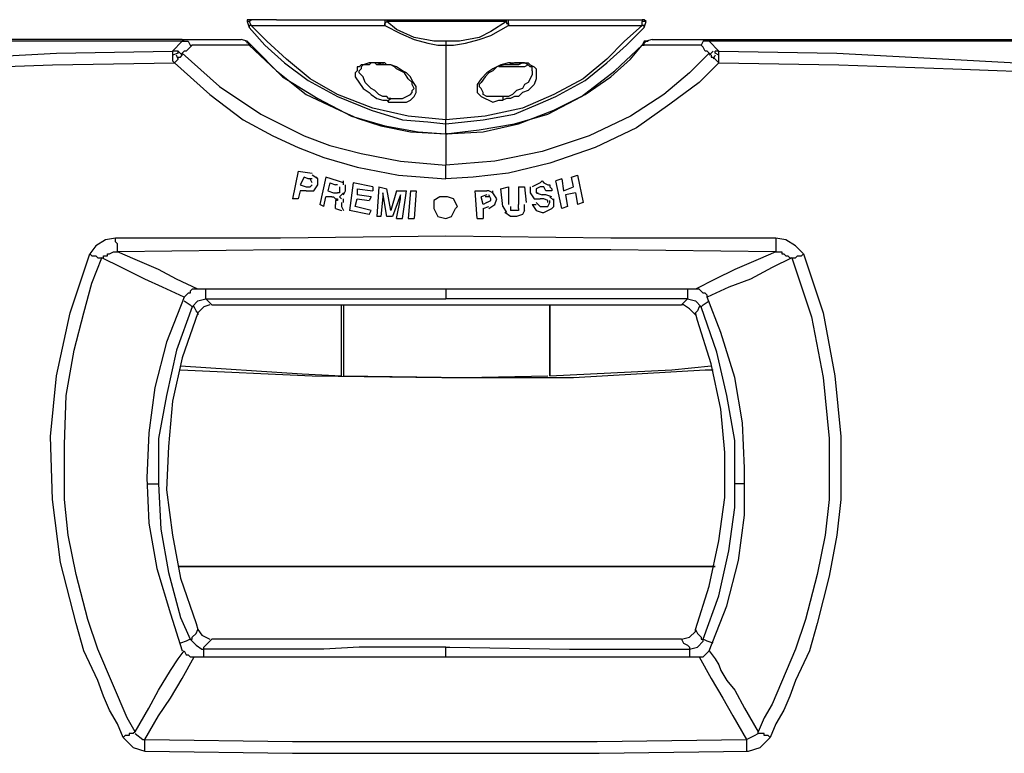
# Model space of a CAD drawing. Units: inches. Extents: x 2439 to 7345, y 1566 to 3487.
# Drawn here: x 3207 to 3344, y 2478 to 2580 of the extents above; entities that cross this region are included whole.
import ezdxf

# ---------------------------------------------------------------- set-up
doc = ezdxf.new("R2010")
doc.units = ezdxf.units.IN
doc.header["$MEASUREMENT"] = 0
doc.layers.add('LIVELLO_1', color=160, linetype='Continuous')

msp = doc.modelspace()

# ---------------------------------------------------------------- linework, layer by layer
at = {"layer": 'LIVELLO_1', "color": 7}
for p, q in [((3238.78, 2579.28), (3239.05, 2578.46)), ((3239.05, 2579.28), (3238.78, 2579.28)), ((3239.05, 2579.28), (3239.33, 2579.55)), ((3239.05, 2579.28), (3239.33, 2578.73)), ((3242.86, 2579.55), (3239.33, 2579.55)), ((3239.33, 2578.73), (3257.82, 2578.73)), ((3242.86, 2579.55), (3257.82, 2579.55)), ((3257.82, 2579.55), (3274.96, 2579.55)), ((3257.82, 2579.55), (3257.82, 2578.73)), ((3274.68, 2579.28), (3258.09, 2579.28)), ((3274.96, 2579.55), (3289.92, 2579.55)), ((3274.96, 2578.73), (3293.45, 2578.73)), ((3289.92, 2579.55), (3293.45, 2579.55)), ((3293.45, 2579.55), (3293.45, 2579.28)), ((3293.45, 2578.73), (3293.45, 2579.28)), ((3293.99, 2579.28), (3293.45, 2579.28)), ((3293.72, 2578.46), (3293.99, 2579.28)), ((3229.81, 2576.83), (3060.91, 2576.83)), ((3229.81, 2576.56), (3228.45, 2575.2)), ((3229.81, 2576.83), (3237.97, 2576.83)), ((3230.08, 2576.56), (3229.81, 2576.56)), ((3229.81, 2576.56), (3230.08, 2576.56)), ((3239.05, 2576.01), (3231.17, 2576.01)), ((3238.78, 2576.56), (3237.97, 2576.83)), ((3238.78, 2576.56), (3237.97, 2576.83)), ((3238.78, 2576.56), (3238.51, 2576.56)), ((3238.78, 2576.29), (3238.78, 2576.56)), ((3239.05, 2576.01), (3238.78, 2576.56)), ((3239.33, 2576.01), (3238.78, 2576.56)), ((3239.05, 2576.01), (3239.33, 2576.01)), ((3266.25, 2576.56), (3266.25, 2576.01)), ((3293.72, 2576.56), (3293.45, 2576.01)), ((3293.99, 2576.56), (3293.45, 2576.01)), ((3301.61, 2576.01), (3293.45, 2576.01)), ((3294.27, 2576.56), (3293.72, 2576.56)), ((3293.99, 2576.56), (3293.72, 2576.29)), ((3294.81, 2576.83), (3293.99, 2576.56)), ((3294.81, 2576.83), (3293.99, 2576.56)), ((3294.81, 2576.83), (3302.7, 2576.83)), ((3302.7, 2576.83), (3471.87, 2576.83)), ((3302.7, 2576.56), (3302.7, 2576.56)), ((3304.06, 2575.2), (3302.7, 2576.56)), ((3229.26, 2575.2), (3228.45, 2575.2)), ((3229.26, 2574.93), (3228.45, 2574.65)), ((3229.26, 2574.11), (3228.99, 2574.65)), ((3229.81, 2574.65), (3229.26, 2575.2)), ((3229.26, 2574.93), (3229.26, 2575.2)), ((3303.24, 2575.2), (3302.7, 2574.65)), ((3303.51, 2574.65), (3303.24, 2574.11)), ((3304.06, 2575.2), (3303.51, 2575.2)), ((3303.51, 2574.93), (3303.51, 2575.2)), ((3304.06, 2574.65), (3303.51, 2574.93)), ((3257.55, 2573.57), (3257.55, 2573.29)), ((3275.23, 2573.29), (3275.23, 2573.57)), ((3266.25, 2563.78), (3266.25, 2565.13)), ((3245.85, 2558.61), (3245.04, 2554.8)), ((3245.85, 2558.61), (3247.76, 2558.33)), ((3266.25, 2557.52), (3266.25, 2559.42)), ((3246.67, 2557.79), (3246.12, 2556.7)), ((3247.21, 2557.52), (3246.67, 2557.79)), ((3247.76, 2557.52), (3247.21, 2557.52)), ((3247.76, 2556.98), (3247.48, 2557.52)), ((3248.57, 2557.52), (3247.76, 2558.07)), ((3249.66, 2557.79), (3248.84, 2553.98)), ((3251.29, 2557.25), (3249.66, 2557.79)), ((3250.2, 2556.98), (3249.93, 2555.89)), ((3250.2, 2556.98), (3251.02, 2556.7)), ((3252.11, 2556.98), (3251.29, 2557.25)), ((3252.11, 2556.7), (3252.11, 2557.25)), ((3253.47, 2556.98), (3252.92, 2553.17)), ((3256.19, 2556.43), (3253.47, 2556.98)), ((3279.31, 2556.98), (3278.22, 2556.43)), ((3282.3, 2557.52), (3281.48, 2557.25)), ((3282.3, 2553.44), (3281.48, 2557.25)), ((3282.3, 2557.52), (3282.57, 2555.89)), ((3283.66, 2557.79), (3284.48, 2558.07)), ((3283.93, 2556.43), (3283.66, 2557.79)), ((3284.48, 2558.07), (3285.29, 2554.26)), ((3246.12, 2555.89), (3245.85, 2554.8)), ((3246.12, 2556.7), (3246.94, 2556.43)), ((3246.94, 2555.89), (3246.12, 2555.89)), ((3246.94, 2556.43), (3247.48, 2556.43)), ((3247.48, 2556.43), (3247.76, 2556.7)), ((3248.03, 2555.89), (3248.57, 2556.7)), ((3249.93, 2555.89), (3250.75, 2555.62)), ((3250.75, 2555.62), (3251.29, 2555.62)), ((3251.29, 2556.7), (3251.02, 2556.7)), ((3251.56, 2555.07), (3252.11, 2555.62)), ((3252.11, 2555.35), (3252.38, 2555.89)), ((3252.38, 2556.43), (3252.38, 2556.7)), ((3252.38, 2555.89), (3252.38, 2556.43)), ((3254.01, 2556.16), (3254.01, 2555.35)), ((3254.01, 2556.16), (3256.19, 2555.89)), ((3256.19, 2556.43), (3256.19, 2555.89)), ((3257, 2556.43), (3256.73, 2552.35)), ((3257, 2556.43), (3258.09, 2556.16)), ((3257.55, 2555.62), (3257.55, 2555.35)), ((3258.09, 2552.35), (3257.55, 2555.62)), ((3258.64, 2553.17), (3258.09, 2556.16)), ((3259.45, 2555.89), (3258.64, 2553.17)), ((3259.45, 2555.89), (3260.81, 2555.89)), ((3260.27, 2552.08), (3260.81, 2555.89)), ((3261.36, 2555.89), (3261.08, 2552.08)), ((3261.36, 2555.89), (3262.17, 2555.89)), ((3262.17, 2555.89), (3261.9, 2552.08)), ((3270.33, 2555.89), (3271.96, 2555.89)), ((3270.6, 2552.08), (3270.33, 2555.89)), ((3273.87, 2556.16), (3274.96, 2556.43)), ((3274.14, 2553.71), (3273.87, 2556.16)), ((3274.96, 2556.43), (3274.96, 2553.98)), ((3276.32, 2556.43), (3277.13, 2556.43)), ((3276.32, 2556.43), (3276.32, 2553.98)), ((3277.13, 2556.43), (3277.4, 2554.26)), ((3277.95, 2555.62), (3278.49, 2554.8)), ((3279.31, 2556.43), (3278.76, 2556.16)), ((3278.76, 2556.16), (3278.76, 2555.62)), ((3278.76, 2555.62), (3279.58, 2555.35)), ((3279.85, 2556.43), (3279.31, 2556.43)), ((3280.12, 2555.89), (3279.85, 2556.43)), ((3280.94, 2555.89), (3280.12, 2555.89)), ((3282.57, 2555.89), (3283.93, 2556.43)), ((3284.2, 2555.62), (3282.84, 2555.35)), ((3284.2, 2555.62), (3284.48, 2553.98)), ((3245.85, 2554.8), (3245.04, 2554.8)), ((3249.39, 2553.71), (3249.66, 2555.07)), ((3250.48, 2555.07), (3249.66, 2555.07)), ((3251.02, 2554.53), (3251.02, 2553.98)), ((3251.84, 2554.8), (3251.56, 2555.07)), ((3251.84, 2554.26), (3251.84, 2553.98)), ((3252.11, 2554.26), (3252.11, 2554.8)), ((3253.74, 2553.71), (3254.01, 2554.8)), ((3255.92, 2555.07), (3254.01, 2555.35)), ((3254.01, 2554.8), (3255.64, 2554.53)), ((3255.92, 2555.07), (3255.64, 2554.53)), ((3257.55, 2555.07), (3257.28, 2552.35)), ((3257.55, 2555.35), (3257.55, 2555.07)), ((3260, 2555.35), (3258.91, 2552.35)), ((3259.45, 2552.08), (3260, 2554.8)), ((3260, 2555.07), (3260, 2555.35)), ((3260, 2554.8), (3260, 2555.07)), ((3271.96, 2555.35), (3271.15, 2555.07)), ((3271.42, 2553.98), (3271.15, 2555.07)), ((3271.96, 2554.26), (3271.42, 2553.98)), ((3272.23, 2555.07), (3271.69, 2555.07)), ((3271.96, 2554.26), (3272.51, 2554.53)), ((3272.51, 2554.8), (3272.23, 2555.35)), ((3272.51, 2554.53), (3272.51, 2554.8)), ((3273.05, 2553.98), (3273.32, 2554.8)), ((3278.49, 2554.8), (3279.31, 2554.8)), ((3278.76, 2554.26), (3279.31, 2553.71)), ((3279.85, 2554.8), (3279.31, 2554.8)), ((3280.12, 2555.35), (3279.58, 2555.35)), ((3280.39, 2554.53), (3279.85, 2554.8)), ((3280.94, 2555.07), (3280.12, 2555.35)), ((3280.39, 2554.26), (3280.39, 2554.53)), ((3281.21, 2554.53), (3280.67, 2555.07)), ((3282.84, 2555.35), (3283.12, 2553.71)), ((3285.29, 2554.26), (3284.48, 2553.98)), ((3249.39, 2553.71), (3248.84, 2553.98)), ((3251.02, 2553.71), (3251.02, 2553.98)), ((3251.02, 2553.44), (3251.02, 2553.71)), ((3251.02, 2553.44), (3251.84, 2553.17)), ((3251.84, 2553.98), (3251.84, 2553.71)), ((3251.84, 2553.71), (3252.11, 2553.17)), ((3251.84, 2553.17), (3251.84, 2553.17)), ((3255.64, 2552.62), (3252.92, 2553.17)), ((3255.92, 2553.17), (3253.74, 2553.71)), ((3255.64, 2552.62), (3255.92, 2553.17)), ((3271.42, 2553.44), (3272.23, 2553.71)), ((3271.42, 2553.44), (3271.42, 2552.08)), ((3272.23, 2553.44), (3273.05, 2553.98)), ((3274.14, 2553.71), (3274.68, 2552.9)), ((3275.23, 2553.71), (3275.23, 2553.17)), ((3276.32, 2553.44), (3276.32, 2553.98)), ((3277.13, 2553.17), (3277.13, 2553.98)), ((3278.22, 2553.98), (3278.76, 2553.98)), ((3278.22, 2553.98), (3278.76, 2553.17)), ((3279.31, 2553.71), (3279.85, 2553.71)), ((3279.85, 2553.71), (3280.39, 2553.71)), ((3283.12, 2553.71), (3282.3, 2553.44)), ((3257.28, 2552.35), (3256.73, 2552.35)), ((3258.91, 2552.35), (3258.09, 2552.35)), ((3259.45, 2552.08), (3260.27, 2552.08)), ((3261.08, 2552.08), (3261.9, 2552.08)), ((3270.6, 2552.08), (3271.42, 2552.08)), ((3311.94, 2549.36), (3311.94, 2547.46)), ((3300.79, 2542.29), (3231.98, 2542.29)), ((3266.25, 2542.29), (3266.25, 2540.93)), ((3233.07, 2540.93), (3266.25, 2540.93)), ((3299.71, 2540.93), (3266.25, 2540.93)), ((3233.89, 2540.11), (3298.89, 2540.11)), ((3251.84, 2530.32), (3251.84, 2540.11)), ((3252.11, 2540.11), (3252.11, 2530.32)), ((3280.67, 2530.32), (3280.67, 2540.11)), ((3280.67, 2540.11), (3280.67, 2530.32)), ((3224.91, 2515.36), (3226.54, 2515.36)), ((3307.59, 2515.36), (3306.23, 2515.36)), ((3303.51, 2503.94), (3229.26, 2503.94)), ((3229.26, 2503.94), (3303.51, 2503.94)), ((3298.89, 2493.88), (3233.89, 2493.88)), ((3266.25, 2491.43), (3266.25, 2492.79)), ((3231.44, 2491.43), (3301.34, 2491.43)), ((3224.64, 2478.38), (3224.64, 2480.01))]:
    msp.add_line(p, q, dxfattribs=at)
for points in [[(3239.33, 2579.55), (3238.78, 2579.55), (3238.78, 2579.28)], [(3239.33, 2578.73), (3239.05, 2578.73), (3239.05, 2578.46)], [(3266.25, 2565.68), (3261.08, 2566.22), (3256.19, 2567.31), (3251.29, 2569.22), (3247.48, 2571.39), (3244.22, 2574.11), (3241.5, 2576.56), (3239.33, 2578.73)], [(3257.82, 2579.55), (3258.09, 2579.55), (3258.09, 2579.28)], [(3257.82, 2578.73), (3257.82, 2579.01), (3258.09, 2579.28)], [(3257.82, 2578.73), (3260, 2577.65), (3261.9, 2576.83), (3263.8, 2576.29), (3265.16, 2576.01), (3266.25, 2576.01)], [(3266.25, 2576.56), (3264.62, 2576.56), (3261.9, 2577.1), (3259.45, 2578.19), (3258.09, 2579.28)], [(3274.68, 2579.28), (3272.51, 2577.92), (3270.88, 2577.1), (3268.16, 2576.56), (3266.25, 2576.56)], [(3266.25, 2576.01), (3267.34, 2576.01), (3268.97, 2576.29), (3270.88, 2576.83), (3272.51, 2577.37), (3274.96, 2578.73)], [(3293.45, 2578.73), (3291, 2576.56), (3288.55, 2574.11), (3285.29, 2571.39), (3281.21, 2569.22), (3276.86, 2567.31), (3271.69, 2566.22), (3266.25, 2565.68)], [(3274.68, 2579.28), (3274.68, 2579.55), (3274.96, 2579.55)], [(3274.68, 2579.28), (3274.68, 2579.01), (3274.96, 2579.01), (3274.96, 2578.73)], [(3274.96, 2578.73), (3274.96, 2579.01), (3274.96, 2579.28), (3274.96, 2579.55)], [(3293.99, 2579.28), (3293.72, 2579.55), (3293.45, 2579.55)], [(3293.72, 2578.46), (3293.72, 2578.73), (3293.45, 2578.73)], [(3239.05, 2578.46), (3241.23, 2576.01), (3243.95, 2573.57), (3247.21, 2571.12), (3251.29, 2568.94), (3255.92, 2567.04), (3260.27, 2565.68), (3263.8, 2565.41), (3266.25, 2565.13)], [(3266.25, 2565.13), (3271.42, 2565.68), (3275.77, 2566.5), (3279.03, 2567.85), (3281.48, 2568.94), (3285.56, 2571.12), (3288.55, 2573.57), (3291.28, 2576.01), (3293.72, 2578.46)], [(3229.81, 2576.56), (3165.89, 2576.56), (3155.83, 2576.29), (3145.22, 2576.29), (3060.91, 2575.74)], [(3231.17, 2576.01), (3230.9, 2575.74), (3230.35, 2575.2), (3230.08, 2575.2), (3229.81, 2574.93)], [(3230.08, 2576.56), (3230.35, 2576.56), (3230.62, 2576.56), (3230.9, 2576.01), (3231.17, 2576.01)], [(3238.78, 2576.56), (3239.05, 2576.29), (3239.05, 2576.01)], [(3239.05, 2576.01), (3242.86, 2572.48), (3246.94, 2569.22), (3251.56, 2567.04), (3254.01, 2565.95), (3257.28, 2564.86), (3261.36, 2564.05), (3266.25, 2563.78)], [(3239.33, 2576.01), (3243.68, 2571.66), (3248.57, 2568.67), (3253.2, 2566.22), (3257.82, 2564.86), (3262.44, 2564.05), (3266.25, 2563.78)], [(3266.25, 2563.78), (3270.88, 2564.32), (3275.77, 2565.13), (3280.39, 2566.5), (3285.02, 2568.94), (3289.64, 2572.48), (3293.45, 2576.01)], [(3266.25, 2576.01), (3266.25, 2572.75), (3266.25, 2569.76), (3266.25, 2567.31), (3266.25, 2565.68)], [(3266.25, 2563.78), (3271.42, 2564.05), (3276.32, 2565.13), (3281.21, 2567.04), (3285.56, 2569.22), (3289.1, 2571.66), (3291.82, 2574.11), (3293.45, 2576.01)], [(3293.45, 2576.01), (3293.72, 2576.01), (3293.72, 2576.29), (3293.99, 2576.56), (3294.27, 2576.56)], [(3293.45, 2576.01), (3293.72, 2576.01), (3293.45, 2576.01)], [(3302.7, 2576.56), (3302.43, 2576.56), (3301.88, 2576.56), (3301.61, 2576.01)], [(3302.7, 2574.93), (3302.43, 2575.2), (3302.15, 2575.2), (3301.88, 2575.74), (3301.61, 2576.01)], [(3471.87, 2575.74), (3456.09, 2576.01), (3413.66, 2576.01), (3400.34, 2576.29), (3387.28, 2576.29), (3378.03, 2576.56), (3302.7, 2576.56)], [(3059.55, 2575.74), (3061.72, 2574.11), (3063.9, 2572.75), (3068.25, 2571.12), (3073.42, 2570.03), (3079.95, 2569.22), (3085.93, 2568.94), (3100.89, 2568.94), (3110.13, 2569.22), (3120.2, 2569.76), (3131.35, 2570.57), (3143.32, 2571.12), (3155.56, 2571.93), (3168.61, 2572.48), (3182.48, 2573.29), (3196.9, 2574.11), (3212.4, 2574.93), (3228.45, 2575.2)], [(3059.55, 2575.74), (3061.72, 2574.11), (3063.9, 2572.75), (3068.25, 2571.12), (3073.42, 2570.03), (3079.95, 2569.22), (3085.93, 2568.94), (3100.89, 2568.94), (3109.86, 2569.22), (3119.93, 2569.49), (3131.08, 2570.03), (3143.32, 2570.57), (3155.29, 2571.12), (3167.8, 2571.66), (3181.67, 2572.21), (3196.35, 2572.75), (3211.86, 2573.29), (3228.72, 2573.57)], [(3228.45, 2575.2), (3228.45, 2574.93), (3228.45, 2574.65)], [(3228.45, 2574.65), (3228.45, 2574.38), (3228.45, 2574.11), (3228.45, 2573.84), (3228.72, 2573.57)], [(3229.26, 2574.38), (3229.54, 2574.38), (3229.81, 2574.65), (3229.81, 2574.93)], [(3229.81, 2574.93), (3234.97, 2570.3), (3240.69, 2566.5), (3246.67, 2563.5), (3250.2, 2562.14), (3254.56, 2561.06), (3260, 2559.97), (3266.25, 2559.42)], [(3302.7, 2574.93), (3299.98, 2572.21), (3296.44, 2569.22), (3291.82, 2566.22), (3286.11, 2563.5), (3279.58, 2561.33), (3273.05, 2559.97), (3266.25, 2559.42)], [(3302.7, 2574.93), (3302.97, 2574.65), (3302.97, 2574.38), (3303.24, 2574.38)], [(3304.06, 2575.2), (3320.37, 2574.93), (3335.88, 2574.11), (3350.29, 2573.29), (3364.16, 2572.48), (3377.22, 2571.93), (3389.46, 2571.12), (3401.42, 2570.57), (3412.58, 2569.76), (3422.91, 2569.22), (3431.89, 2568.94), (3446.84, 2568.94), (3452.83, 2569.22), (3459.08, 2570.03), (3464.52, 2571.12), (3468.6, 2572.75), (3471.05, 2574.11), (3473.23, 2575.74)], [(3304.06, 2573.57), (3320.65, 2573.29), (3336.42, 2572.75), (3351.11, 2572.21), (3364.71, 2571.66), (3377.49, 2571.12), (3389.46, 2570.57), (3401.7, 2570.03), (3412.85, 2569.49), (3422.91, 2569.22), (3431.89, 2568.94), (3446.84, 2568.94), (3452.83, 2569.22), (3459.08, 2570.03), (3464.52, 2571.12), (3468.87, 2572.75), (3471.05, 2574.11), (3473.23, 2575.74)], [(3304.06, 2574.65), (3304.06, 2574.93), (3304.06, 2575.2)], [(3304.06, 2573.57), (3304.06, 2573.84), (3304.06, 2574.11), (3304.06, 2574.38), (3304.06, 2574.65)], [(3228.72, 2573.57), (3228.99, 2573.84), (3229.26, 2574.11), (3229.26, 2574.38)], [(3228.72, 2573.57), (3233.61, 2569.22), (3238.24, 2565.68), (3242.32, 2563.5), (3245.85, 2561.87), (3249.39, 2560.51), (3254.01, 2559.15), (3259.72, 2558.07), (3266.25, 2557.52)], [(3257.55, 2573.57), (3255.64, 2573.57), (3254.83, 2573.29), (3254.56, 2573.29), (3254.28, 2573.02), (3254.01, 2573.02), (3254.01, 2572.48), (3253.74, 2572.21), (3253.74, 2571.66), (3254.83, 2570.03), (3255.64, 2569.49), (3255.92, 2569.22), (3256.73, 2568.67), (3257.55, 2568.4), (3258.09, 2568.4), (3258.36, 2568.13)], [(3257.55, 2573.29), (3256.73, 2573.57), (3255.92, 2573.57), (3255.64, 2573.29), (3254.83, 2573.29), (3254.56, 2573.02), (3254.56, 2572.75), (3254.28, 2572.48)], [(3257.55, 2573.29), (3256.73, 2573.29), (3256.46, 2573.57), (3255.92, 2573.57)], [(3258.36, 2568.13), (3260.81, 2568.13), (3261.36, 2568.4), (3261.9, 2568.94), (3262.17, 2569.49), (3262.17, 2570.3), (3261.63, 2571.12), (3261.36, 2571.66), (3260.81, 2572.21), (3260.27, 2572.48), (3259.45, 2573.02), (3258.64, 2573.29), (3258.09, 2573.29), (3257.82, 2573.57), (3257.55, 2573.57)], [(3261.9, 2570.03), (3261.63, 2570.57), (3261.63, 2570.85), (3261.08, 2571.39), (3260.54, 2572.21), (3259.45, 2572.75), (3259.18, 2573.02), (3258.64, 2573.29), (3257.55, 2573.29)], [(3304.06, 2573.57), (3301.34, 2570.85), (3297.26, 2567.85), (3292.63, 2564.59), (3286.92, 2561.87), (3280.67, 2559.7), (3274.96, 2558.33), (3270.06, 2557.79), (3266.25, 2557.52)], [(3275.23, 2573.57), (3274.96, 2573.57), (3273.87, 2573.29), (3272.78, 2572.75), (3271.96, 2572.21), (3271.15, 2571.39), (3270.6, 2570.57), (3270.6, 2569.49), (3271.15, 2568.94), (3272.78, 2568.13), (3273.59, 2568.4), (3274.14, 2568.4)], [(3275.23, 2573.29), (3274.41, 2573.29), (3273.32, 2573.02), (3272.78, 2572.48), (3272.23, 2572.21), (3271.69, 2571.66), (3271.15, 2570.85), (3270.88, 2570.57), (3270.88, 2570.3)], [(3275.23, 2573.57), (3277.68, 2573.57), (3277.95, 2573.29), (3278.49, 2573.02), (3278.76, 2572.75), (3278.76, 2571.39), (3278.49, 2570.57), (3277.68, 2569.76), (3276.86, 2569.49), (3276.32, 2568.94), (3275.77, 2568.94), (3275.23, 2568.67), (3274.68, 2568.67), (3274.14, 2568.4)], [(3276.86, 2573.57), (3276.32, 2573.29), (3275.77, 2573.29), (3274.96, 2573.29), (3274.14, 2573.29)], [(3277.68, 2573.29), (3277.13, 2573.02), (3276.04, 2573.02), (3274.68, 2573.02)], [(3278.22, 2572.48), (3278.22, 2573.02), (3277.95, 2573.02), (3277.68, 2573.29), (3277.13, 2573.57), (3275.77, 2573.57), (3275.23, 2573.29)], [(3303.24, 2574.38), (3303.51, 2574.11), (3303.78, 2573.84), (3304.06, 2573.57)], [(3258.64, 2568.67), (3258.36, 2568.67), (3258.09, 2568.94), (3257.55, 2568.94), (3257, 2569.22), (3256.46, 2569.76), (3255.92, 2570.03), (3255.1, 2570.85), (3254.83, 2571.66), (3254.28, 2572.21), (3254.28, 2572.48)], [(3274.68, 2573.02), (3274.14, 2573.02), (3273.59, 2573.02)], [(3278.22, 2572.48), (3278.22, 2571.93), (3277.68, 2570.85), (3277.13, 2570.57), (3276.86, 2570.03), (3276.04, 2569.76), (3275.5, 2569.22), (3274.96, 2568.94), (3274.14, 2568.94)], [(3258.64, 2568.67), (3260.27, 2568.67), (3261.36, 2569.22), (3261.63, 2569.49), (3261.63, 2569.76), (3261.9, 2570.03)], [(3274.14, 2568.94), (3271.96, 2568.94), (3271.42, 2569.22), (3271.42, 2569.49), (3271.15, 2570.03), (3270.88, 2570.3)], [(3258.36, 2568.13), (3258.36, 2568.4), (3258.64, 2568.67)], [(3274.14, 2568.94), (3274.14, 2568.67), (3274.14, 2568.4)], [(3266.25, 2565.13), (3266.25, 2565.41), (3266.25, 2565.68)], [(3266.25, 2563.78), (3266.25, 2562.69), (3266.25, 2561.6), (3266.25, 2560.78), (3266.25, 2559.42)], [(3266.25, 2563.78), (3266.52, 2563.78), (3266.25, 2563.78)], [(3266.25, 2563.78), (3266.25, 2562.69), (3266.25, 2561.6), (3266.25, 2560.78), (3266.25, 2559.42)], [(3266.25, 2563.78), (3266.52, 2563.78), (3266.25, 2563.78)], [(3248.57, 2556.7), (3248.57, 2557.52), (3248.3, 2557.79)], [(3279.31, 2556.98), (3279.58, 2557.25), (3279.85, 2556.98), (3280.39, 2556.7), (3280.67, 2556.7), (3280.67, 2556.43), (3280.94, 2556.16), (3280.94, 2555.89)], [(3246.94, 2555.89), (3247.76, 2555.89), (3248.03, 2555.89)], [(3251.56, 2556.43), (3251.56, 2555.62), (3251.29, 2555.62)], [(3272.78, 2555.62), (3272.23, 2555.89), (3271.96, 2555.89)], [(3273.32, 2554.8), (3272.78, 2555.62), (3272.78, 2555.89)], [(3277.95, 2556.43), (3277.95, 2555.89), (3277.95, 2555.62)], [(3278.76, 2555.89), (3278.76, 2555.62), (3279.03, 2555.62)], [(3250.48, 2555.07), (3250.75, 2555.07), (3251.02, 2554.8), (3251.29, 2554.8), (3251.29, 2554.53), (3251.02, 2554.53)], [(3267.88, 2553.71), (3267.34, 2554.8), (3266.52, 2555.07), (3265.43, 2555.07), (3264.62, 2554.53), (3264.62, 2553.44), (3265.16, 2552.35), (3266.25, 2552.08), (3267.07, 2552.35), (3267.61, 2553.44), (3267.88, 2553.71)], [(3280.39, 2553.71), (3280.67, 2554.26), (3280.67, 2554.53)], [(3281.21, 2553.71), (3281.21, 2554.26), (3281.21, 2554.8)], [(3276.04, 2552.35), (3275.23, 2552.35), (3274.41, 2552.9)], [(3276.32, 2553.44), (3276.32, 2553.17), (3275.23, 2553.17)], [(3277.13, 2553.17), (3276.86, 2552.62), (3276.04, 2552.35)], [(3278.76, 2553.17), (3279.58, 2552.9), (3279.85, 2552.9)], [(3279.85, 2552.9), (3280.94, 2553.44), (3281.21, 2553.71)], [(3220.56, 2549.36), (3219.2, 2549.09), (3217.84, 2548.27), (3217.02, 2547.18)], [(3311.94, 2549.36), (3289.1, 2549.36), (3266.25, 2549.63), (3243.4, 2549.36), (3220.56, 2549.36)], [(3220.83, 2547.46), (3220.83, 2548.55), (3220.56, 2548.82), (3220.56, 2549.36)], [(3315.75, 2547.18), (3314.66, 2548.27), (3313.3, 2549.09), (3311.94, 2549.36)], [(3218.66, 2546.64), (3218.93, 2546.64), (3218.93, 2546.91), (3219.47, 2546.91), (3219.47, 2547.18), (3219.74, 2547.18), (3220.29, 2547.46), (3220.83, 2547.46)], [(3311.94, 2547.46), (3289.1, 2547.73), (3266.25, 2547.73), (3243.4, 2547.73), (3220.83, 2547.46)], [(3231.98, 2542.29), (3228.99, 2543.65), (3226.54, 2545.01), (3223.28, 2546.37), (3220.83, 2547.46)], [(3311.94, 2547.46), (3309.5, 2546.37), (3306.23, 2545.01), (3303.51, 2543.65), (3300.79, 2542.29)], [(3311.94, 2547.46), (3312.76, 2547.46), (3312.76, 2547.18), (3313.03, 2547.18), (3313.3, 2546.91), (3313.57, 2546.91), (3313.85, 2546.64), (3314.12, 2546.64)], [(3221.65, 2480.28), (3220.83, 2482.18), (3219.74, 2484.09), (3218.93, 2485.99), (3218.11, 2488.16), (3216.21, 2492.25), (3215.12, 2496.05), (3212.95, 2504.48), (3211.86, 2513.19), (3211.58, 2521.89), (3212.4, 2530.32), (3214.31, 2539.03), (3217.02, 2547.18)], [(3223.28, 2481.09), (3222.19, 2483), (3218.11, 2492.52), (3216.75, 2496.6), (3215.12, 2502.85), (3214.03, 2508.29), (3213.49, 2513.19), (3213.49, 2520.8), (3213.76, 2527.6), (3214.85, 2533.86), (3216.21, 2539.03), (3217.3, 2543.1), (3218.66, 2546.64)], [(3217.02, 2547.18), (3217.3, 2546.91), (3217.84, 2546.91), (3218.11, 2546.64), (3218.66, 2546.64)], [(3230.08, 2541.2), (3227.09, 2542.56), (3224.64, 2543.65), (3221.38, 2545.28), (3218.66, 2546.64)], [(3314.12, 2546.64), (3311.4, 2545.28), (3308.41, 2543.65), (3305.42, 2542.56), (3302.43, 2541.2)], [(3314.12, 2546.64), (3316.84, 2538.48), (3318.47, 2530.05), (3319.29, 2521.62), (3319.29, 2513.19), (3318.74, 2508.29), (3317.65, 2502.85), (3316.02, 2496.6), (3314.66, 2492.52), (3311.4, 2484.9), (3310.31, 2483), (3309.5, 2481.09)], [(3315.75, 2547.18), (3318.47, 2539.03), (3320.1, 2530.32), (3320.92, 2521.89), (3320.92, 2513.19), (3320.37, 2508.29), (3319.29, 2502.58), (3317.65, 2496.05), (3316.57, 2492.25), (3314.66, 2488.16), (3313.85, 2485.99), (3313.03, 2484.09), (3311.94, 2482.18), (3311.13, 2480.28)], [(3314.12, 2546.64), (3314.66, 2546.64), (3314.93, 2546.91), (3315.48, 2546.91), (3315.75, 2547.18)], [(3231.98, 2542.29), (3231.17, 2542.29), (3230.9, 2542.02), (3230.9, 2541.75), (3230.62, 2541.75), (3230.08, 2541.2)], [(3233.07, 2540.93), (3233.07, 2541.47), (3233.07, 2542.29)], [(3299.71, 2542.29), (3299.71, 2541.47), (3299.71, 2540.93)], [(3302.43, 2541.2), (3302.43, 2541.47), (3302.15, 2541.75), (3301.88, 2541.75), (3301.34, 2542.29), (3300.79, 2542.29)], [(3230.08, 2541.2), (3227.63, 2534.95), (3226, 2528.69), (3225.18, 2522.43), (3224.91, 2516.18), (3225.18, 2509.92), (3226.27, 2503.67), (3228.18, 2497.41), (3229.81, 2492.25)], [(3230.08, 2540.66), (3230.9, 2540.11), (3231.17, 2539.84)], [(3231.17, 2539.84), (3231.98, 2540.66), (3233.07, 2540.93)], [(3233.89, 2540.11), (3233.61, 2540.38), (3233.07, 2540.93)], [(3299.71, 2540.93), (3299.16, 2540.38), (3298.89, 2540.11)], [(3299.71, 2540.93), (3300.79, 2540.66), (3301.61, 2539.84)], [(3301.61, 2539.84), (3301.88, 2540.11), (3302.7, 2540.66)], [(3302.7, 2492.25), (3305.14, 2498.5), (3306.78, 2504.76), (3307.59, 2511.01), (3307.59, 2517.54), (3307.32, 2523.79), (3306.23, 2530.05), (3304.33, 2536.3), (3302.43, 2541.2)], [(3231.17, 2539.84), (3228.99, 2533.86), (3227.63, 2527.6), (3226.54, 2521.62), (3226.54, 2515.36)], [(3231.98, 2539.03), (3231.71, 2539.3), (3231.44, 2539.84), (3231.17, 2539.84)], [(3233.61, 2540.11), (3232.8, 2539.84), (3231.98, 2539.03), (3231.98, 2538.75)], [(3300.79, 2538.75), (3299.98, 2539.57), (3299.16, 2540.11), (3298.89, 2540.11)], [(3301.61, 2539.84), (3301.34, 2539.84), (3301.07, 2539.3), (3300.79, 2539.03)], [(3306.23, 2515.36), (3306.23, 2521.35), (3305.14, 2527.6), (3303.78, 2533.58), (3301.61, 2539.84)], [(3231.98, 2539.03), (3229.81, 2532.77), (3228.45, 2526.78), (3227.9, 2520.53), (3227.63, 2514.55), (3228.45, 2508.29), (3229.54, 2502.31), (3231.71, 2496.05), (3231.98, 2495.24)], [(3300.79, 2495.24), (3302.7, 2501.22), (3304.06, 2507.48), (3304.87, 2513.46), (3304.87, 2519.71), (3304.33, 2525.7), (3302.97, 2531.95), (3301.07, 2537.94), (3300.79, 2539.03)], [(3229.54, 2531.68), (3246.4, 2530.59), (3251.84, 2530.32)], [(3229.54, 2531.14), (3247.76, 2530.32), (3265.71, 2530.05), (3283.93, 2530.05), (3302.15, 2531.14), (3303.24, 2531.14)], [(3280.67, 2530.32), (3297.53, 2531.14), (3302.97, 2531.68)], [(3252.11, 2530.32), (3268.97, 2530.05), (3280.39, 2530.32)], [(3226.54, 2515.36), (3226.82, 2509.11), (3227.9, 2503.12), (3229.54, 2496.87), (3230.9, 2493.88)], [(3301.88, 2493.88), (3304.06, 2499.86), (3305.42, 2506.12), (3306.23, 2512.1), (3306.23, 2515.36)], [(3230.9, 2493.88), (3231.17, 2493.88), (3231.17, 2494.15), (3231.71, 2494.69), (3231.98, 2495.24)], [(3231.98, 2495.24), (3232.53, 2494.42), (3233.61, 2493.88)], [(3298.89, 2493.88), (3299.98, 2494.15), (3300.79, 2494.96), (3300.79, 2495.24)], [(3300.79, 2495.24), (3301.07, 2494.69), (3301.61, 2494.15), (3301.61, 2493.88), (3301.88, 2493.88)], [(3230.9, 2493.88), (3230.35, 2493.61), (3229.54, 2493.33)], [(3230.9, 2493.88), (3231.71, 2493.06), (3232.53, 2492.52), (3232.8, 2492.52)], [(3232.8, 2492.52), (3232.8, 2492.79), (3233.07, 2493.06), (3233.34, 2493.33), (3233.89, 2493.88)], [(3298.89, 2493.88), (3299.16, 2493.33), (3299.71, 2493.06), (3299.98, 2492.79), (3299.98, 2492.52)], [(3299.98, 2492.52), (3301.07, 2492.79), (3301.88, 2493.61), (3301.88, 2493.88)], [(3303.24, 2493.33), (3302.43, 2493.61), (3301.88, 2493.88)], [(3223.28, 2481.09), (3225.18, 2484.36), (3226.54, 2486.81), (3228.18, 2489.53), (3229.26, 2491.16), (3230.08, 2492.25)], [(3230.08, 2492.25), (3230.35, 2491.7), (3230.62, 2491.7), (3230.9, 2491.43), (3231.44, 2491.43)], [(3266.25, 2492.79), (3254.28, 2492.79), (3249.39, 2492.52), (3232.8, 2492.52)], [(3232.8, 2491.43), (3232.8, 2492.25), (3232.8, 2492.52)], [(3266.25, 2492.79), (3266.52, 2492.79), (3266.8, 2492.79), (3283.39, 2492.52), (3299.98, 2492.52)], [(3299.98, 2492.52), (3299.98, 2492.25), (3299.98, 2491.43)], [(3301.34, 2491.43), (3301.88, 2491.43), (3302.7, 2492.25)], [(3302.7, 2492.25), (3303.51, 2491.16), (3304.06, 2490.34), (3304.33, 2489.53), (3305.14, 2488.16), (3306.23, 2486.81), (3307.59, 2484.36), (3309.5, 2481.09)], [(3224.64, 2480.01), (3226.54, 2483.27), (3228.18, 2485.72), (3229.81, 2488.44), (3231.44, 2491.43)], [(3301.34, 2491.43), (3302.97, 2488.44), (3304.6, 2485.72), (3305.96, 2483.27), (3307.86, 2480.01)], [(3223.28, 2481.09), (3223.01, 2480.82), (3222.46, 2480.82), (3222.46, 2480.55), (3221.92, 2480.55), (3221.65, 2480.28)], [(3223.28, 2480.82), (3224.37, 2480.01), (3224.64, 2480.01)], [(3307.86, 2480.01), (3308.95, 2480.55), (3309.5, 2480.82)], [(3311.13, 2480.28), (3310.86, 2480.55), (3310.31, 2480.55), (3310.31, 2480.82), (3309.5, 2480.82), (3309.5, 2481.09)], [(3221.65, 2480.28), (3223.01, 2478.92), (3224.64, 2478.38)], [(3224.64, 2480.01), (3245.04, 2479.73), (3266.25, 2479.73), (3287.19, 2479.73), (3307.86, 2480.01)], [(3307.86, 2480.01), (3307.86, 2478.38), (3308.14, 2478.38)], [(3308.14, 2478.38), (3309.77, 2478.92), (3311.13, 2480.28)], [(3224.64, 2478.38), (3245.04, 2478.1), (3266.25, 2478.1), (3287.47, 2478.1), (3308.14, 2478.38)]]:
    msp.add_lwpolyline(points, dxfattribs=at)

doc.saveas('drawing.dxf')
